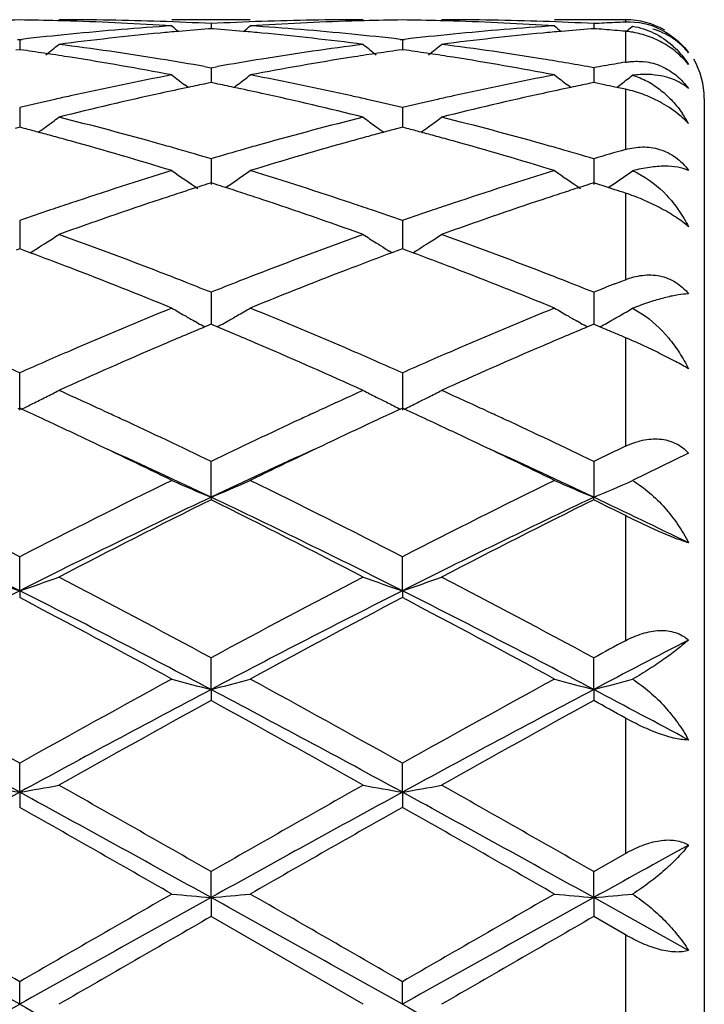
# Model space of a CAD drawing. Units: inches. Extents: x 6.2 to 15.2, y 3.2 to 14.8.
# Drawn here: x 15 to 15.2, y 6 to 6.2 of the extents above; entities that cross this region are included whole.
import ezdxf

# ---------------------------------------------------------------- set-up
doc = ezdxf.new("R2010")
doc.units = ezdxf.units.IN
doc.header["$LTSCALE"] = 1.21
doc.header["$MEASUREMENT"] = 0
doc.layers.get('0').update_dxf_attribs({"linetype": 'CONTINUOUS'})

msp = doc.modelspace()

# ---------------------------------------------------------------- linework, layer by layer
at = {"color": 7, "linetype": 'CONTINUOUS'}
for p, q in [((15.0889461731, 6.216141804), (15.0690379816, 6.216141804)), ((15.0789921731, 6.2151476132), (15.0789921696, 6.2138615649)), ((15.1842369468, 6.216141804), (15.1662060348, 6.216141804)), ((15.1761599678, 6.2151476299), (15.1761599872, 6.2138615384)), ((15.0789921728, 6.2138608287), (15.0783718443, 6.2138123041)), ((15.0796124446, 6.2138123095), (15.0789921728, 6.2138608287)), ((15.1761599674, 6.2138608035), (15.1755398085, 6.2138122956)), ((15.1854522935, 6.2140262918), (15.186018704, 6.214490832)), ((15.0298803576, 6.2111490396), (15.0304082859, 6.2110882477)), ((15.0304082859, 6.2110882477), (15.030936231, 6.2111490435)), ((15.0304082859, 6.2110882477), (15.030408297, 6.2085307853)), ((15.1270480006, 6.2111489908), (15.1275759561, 6.2110881935)), ((15.1275759561, 6.2110881935), (15.1275759471, 6.2085308518)), ((15.1275759561, 6.2110881935), (15.1281038982, 6.2111489876)), ((15.0304082861, 6.2085304894), (15.029463045, 6.2083962776)), ((15.0313536316, 6.2083962583), (15.0304082861, 6.2085304894)), ((15.1275759563, 6.2085305557), (15.1266306622, 6.2083963327)), ((15.1285211657, 6.2083963483), (15.1275759563, 6.2085305557)), ((15.0773550743, 6.2042380959), (15.0789921731, 6.2039482067)), ((15.0789921731, 6.2039482067), (15.0789921636, 6.2001526654)), ((15.0789921731, 6.2039482067), (15.0806292467, 6.2042380861)), ((15.1761599678, 6.2039482644), (15.1761600201, 6.2001525909)), ((15.0789921728, 6.2001523779), (15.077861941, 6.1999219563)), ((15.0801223429, 6.1999219732), (15.0789921728, 6.2001523779)), ((15.1761599675, 6.2001523122), (15.1750299099, 6.1999219429)), ((15.1772592932, 6.1999282055), (15.1761599675, 6.2001523122)), ((15.0731745162, 6.1989215497), (15.0723344653, 6.1995634014)), ((15.0848097456, 6.1989215876), (15.0856498023, 6.199563453)), ((15.1703423533, 6.1989215736), (15.1695026148, 6.1995632159)), ((15.178852303, 6.1996007829), (15.1772592932, 6.1999282055)), ((15.1820016013, 6.1989441891), (15.1815446285, 6.1990402276)), ((15.1842369468, 6.1984706684), (15.1820016013, 6.1989441891)), ((15.182003783, 6.1989410057), (15.1827535478, 6.1995137946)), ((15.1827535478, 6.1995137946), (15.1831788277, 6.199839803)), ((15.2042369468, 6.196141804), (15.2042369468, 5.736141804)), ((15.0304082859, 6.1938181239), (15.0304083063, 6.1888311209)), ((15.1275759561, 6.193818012), (15.1275759398, 6.188831245)), ((15.0304082861, 6.188830864), (15.0292367754, 6.1885226565)), ((15.0315799012, 6.1885226188), (15.0304082861, 6.188830864)), ((15.1275759563, 6.1888309871), (15.126404401, 6.1885227586)), ((15.1287474268, 6.1885227891), (15.1275759563, 6.1888309871)), ((15.0789921731, 6.1808241942), (15.0789921573, 6.174307133)), ((15.1761599678, 6.18082429), (15.1761600546, 6.1743070227)), ((15.0789921728, 6.1747096597), (15.0779149325, 6.1743660967)), ((15.0800693566, 6.1743661212), (15.0789921728, 6.1747096597)), ((15.0826755783, 6.1735100607), (15.0835619515, 6.1741101866)), ((15.1761599674, 6.1747095568), (15.1750828842, 6.1743660691)), ((15.1772222646, 6.1743707579), (15.1761599674, 6.1747095568)), ((15.178852303, 6.1738484516), (15.1772222646, 6.1743707579)), ((15.1798600743, 6.1735240621), (15.178852303, 6.1738484516)), ((15.1815446284, 6.1729793162), (15.1798600743, 6.1735240621)), ((15.1798613666, 6.1735217515), (15.1807290016, 6.1741091933)), ((15.0304082859, 6.1651313588), (15.0304083149, 6.157964633)), ((15.1275759561, 6.1651311948), (15.127575933, 6.1579648067)), ((15.0304082861, 6.1579646792), (15.0295437343, 6.1576441991)), ((15.0312729268, 6.1576441557), (15.0304082861, 6.1579646792)), ((15.0330470602, 6.1569840949), (15.0312729268, 6.1576441557)), ((15.1267113607, 6.1576443468), (15.1249373159, 6.15698432)), ((15.1275759564, 6.157964853), (15.1267113607, 6.1576443468)), ((15.1284404798, 6.1576443821), (15.1275759564, 6.157964853)), ((15.1302145531, 6.1569843625), (15.1284404798, 6.1576443821)), ((15.0330491868, 6.1569683669), (15.0337482529, 6.1574025207)), ((15.1249351915, 6.1569685901), (15.1242360954, 6.1574027639)), ((15.1302166767, 6.1569686326), (15.1309156809, 6.1574027572)), ((15.1833124139, 6.1497626728), (15.1842369468, 6.1501245103)), ((15.1815446281, 6.1490684795), (15.1833124139, 6.1497626728)), ((15.0789921731, 6.1469351102), (15.0789921531, 6.1388082366)), ((15.1761599678, 6.1469352393), (15.1761600776, 6.1388081016)), ((15.186018704, 6.142862267), (15.1883460516, 6.141493304)), ((15.0756525658, 6.1391230983), (15.0748188176, 6.1395934924)), ((15.0784367921, 6.1385764477), (15.077415072, 6.1381488445)), ((15.0789921727, 6.1388084784), (15.0784367921, 6.1385764477)), ((15.0795475073, 6.1385764714), (15.0789921727, 6.1388084784)), ((15.080569245, 6.1381488687), (15.0795475073, 6.1385764714)), ((15.0823317503, 6.1391231366), (15.0831655486, 6.1395935661)), ((15.1728206802, 6.1391228939), (15.1719864125, 6.1395936032)), ((15.1756047212, 6.138576386), (15.1745828851, 6.1381487657)), ((15.1761599674, 6.1388083434), (15.1756047212, 6.138576386)), ((15.1767112309, 6.1385780266), (15.1761599674, 6.1388083434)), ((15.1777448123, 6.1381454449), (15.1767112309, 6.1385780266)), ((15.178852303, 6.1376808417), (15.1777448123, 6.1381454449)), ((15.1794672602, 6.1391045926), (15.1803325561, 6.1395927235)), ((15.0304083256, 6.1170256179), (15.0304082859, 6.1264664267)), ((15.1275759561, 6.1264662186), (15.1275759246, 6.1170258538)), ((15.0304082859, 6.1174796945), (15.0299334249, 6.1172613865)), ((15.0308831861, 6.1172613613), (15.0304082859, 6.1174796945)), ((15.0515983416, 6.1168909905), (15.0532399038, 6.1161338103)), ((15.1047448139, 6.1161338222), (15.1063863782, 6.1168909983)), ((15.1275759563, 6.1174799102), (15.1271010823, 6.1172615895)), ((15.1280507992, 6.1172616095), (15.1275759563, 6.1174799102)), ((15.1487665553, 6.1168903719), (15.1504064991, 6.1161339436)), ((15.200237904, 6.1060818511), (15.186018704, 6.0991075136)), ((15.0789921491, 6.0948935656), (15.0789921731, 6.1039802947)), ((15.1761599678, 6.1039804509), (15.1761600989, 6.0948934184)), ((15.0789921491, 6.0948935656), (15.0789921731, 6.094249069)), ((15.1761599678, 6.0942489086), (15.1761600989, 6.0948934184)), ((15.0304083256, 6.0711411691), (15.0304082859, 6.0797621483)), ((15.1275759246, 6.0711413333), (15.1275759561, 6.079761907)), ((15.0304083256, 6.0711411691), (15.0304082859, 6.0694059961)), ((15.1275759246, 6.0711413333), (15.1275759561, 6.0694062428)), ((15.0789921491, 6.0460693364), (15.0789921731, 6.0541136819)), ((15.1761600989, 6.0460692451), (15.1761599678, 6.0541138567)), ((15.0789921491, 6.0460693364), (15.0789921731, 6.0432658265)), ((15.1761600989, 6.0460692451), (15.1761599678, 6.0432656487)), ((15.0304083256, 6.0199916137), (15.0304082859, 6.0273604714)), ((15.1275759246, 6.0199916979), (15.1275759561, 6.0273602088)), ((15.0304083256, 6.0199916137), (15.0304082859, 6.0161541999)), ((15.1275759246, 6.0199916979), (15.1275759561, 6.0161544653)), ((15.1761599676, 5.9998359771), (15.1842369468, 6.0044507835)), ((15.0789921491, 5.9932372071), (15.0789921731, 5.9998357919)), ((15.1761600989, 5.9932371761), (15.1761599678, 5.9998359769)), ((15.0789921491, 5.9932372071), (15.0789921731, 5.9884152634)), ((15.1761600989, 5.9932371761), (15.1761599678, 5.9884150772)), ((15.200237904, 5.9798303253), (15.1761600989, 5.9932371761)), ((15.1176210659, 5.966141804), (15.0789921731, 5.9884152634)), ((15.1842369468, 5.9837665305), (15.1761599678, 5.9884150772)), ((15.0304083256, 5.966141804), (15.0304082859, 5.971889035)), ((15.1275759246, 5.966141804), (15.1275759561, 5.9718887641))]:
    msp.add_line(p, q, dxfattribs=at)
at = {"color": 9, "linetype": 'CONTINUOUS'}
for p, q in [((15.1842369468, 6.216141804), (15.1842369468, 6.2155197682)), ((15.1842369468, 6.2131892126), (15.1842369468, 6.2053454714)), ((15.1842369468, 6.1984706684), (15.1842369468, 6.1831765039)), ((15.1842369468, 6.1721021849), (15.1842369468, 6.1501245103)), ((15.1842369468, 6.1354059878), (15.1842369468, 6.1078468554)), ((15.1842369468, 6.0902221777), (15.1842369468, 6.0584635174)), ((15.1842369468, 6.0388164593), (15.1842369468, 6.0044507835)), ((15.1842369468, 5.9837665305), (15.1842369468, 5.9485170773))]:
    msp.add_line(p, q, dxfattribs=at)
at = {"color": 7, "linetype": 'CONTINUOUS'}
for centre, radius, start, end in [((15.0403763252, 5.4651488634), 0.7509930272, 90.7605175035, 91.4944528256), ((15.0204404887, 5.4651930937), 0.7509487975, 88.5054567016, 89.2394561484), ((15.0204178406, 5.4642811454), 0.7518610263, 88.2571706715, 88.5055439411), ((15.040353933, 5.4651918893), 0.7509499148, 88.034028864, 89.9992569715), ((15.0202634904, 5.4601915677), 0.755953407, 86.3006780122, 88.2549044056), ((15.0402412766, 5.4619065725), 0.7542371626, 87.0549836577, 88.0340376597), ((15.1177441186, 5.4618722082), 0.7542715354, 91.9659344891, 92.9449618095), ((15.1376615024, 5.4614423287), 0.7547014353, 91.743502135, 93.700966454), ((15.1176309361, 5.4651737258), 0.7509680783, 90.0007530477, 91.9659454532), ((15.1375655655, 5.4642993822), 0.7518427857, 91.4943929353, 91.7428188473), ((15.1375431307, 5.4652027182), 0.7509391718, 90.7605060632, 91.4944792289), ((15.1176085602, 5.4651650952), 0.7509767945, 88.5055948373, 89.2395151157), ((15.1175864156, 5.4642733897), 0.7518687741, 88.2572104947, 88.5056800347), ((15.1375201602, 5.4651319358), 0.7510098684, 88.0341311055, 89.9992021535), ((15.117436885, 5.460311108), 0.7558337713, 86.3004974198, 88.2550153741), ((15.137405177, 5.4617677972), 0.7543759713, 87.0552298596, 88.0341681983), ((15.2149745172, 5.4605973971), 0.7555478959, 92.7403155668, 92.9447361903), ((15.2149361253, 5.4613990004), 0.7547453737, 92.5357115293, 92.7403137552), ((15.2149032721, 5.4621405204), 0.7540031264, 92.3309396433, 92.5357104136), ((15.1842369468, 6.196141804), 0.02, 59.9999999993, 90), ((15.1849943342, 6.1968855074), 0.0186496464, 63.088468405, 92.3274992857), ((15.1395070709, 5.4387765289), 0.777444781, 95.4168098207, 97.3265765286), ((15.1185271566, 5.4497573361), 0.7664120105, 93.7023102831, 95.6341002559), ((15.1386977116, 5.4470751296), 0.7691068357, 95.0662711537, 95.4151445425), ((15.3569795103, 6.5648755702), 0.4534582857, 230.5807487368, 230.8645000659), ((15.1384079596, 5.4503661323), 0.7658031029, 94.4963898628, 95.0664209143), ((15.0195769179, 5.4503583522), 0.7658108183, 84.9336804069, 85.5036996988), ((15.0192880949, 5.4470778394), 0.7691040202, 84.5849265816, 84.9338296574), ((14.8009997704, 6.5648767537), 0.4534622951, 309.1358903172, 309.4196320569), ((15.039625812, 5.4518370297), 0.7643257572, 84.3631925415, 86.3002512178), ((15.018145155, 5.4357942279), 0.7804451378, 82.6771323638, 84.5795671755), ((15.2366561868, 5.4389283052), 0.77729197, 95.4165578269, 97.3266996409), ((15.2157056946, 5.4496426393), 0.766527145, 93.7025387688, 95.6340211243), ((15.2358535367, 5.4471565061), 0.7690247437, 95.065908036, 95.4148921597), ((15.4542234078, 6.5649532511), 0.4535664566, 230.5795784289, 230.8632483483), ((15.2355753928, 5.450315908), 0.7658531225, 94.4960557455, 95.0660518911), ((15.1168638245, 5.4518709388), 0.7642935212, 85.3478819827, 85.5503531764), ((15.116753352, 5.4505135924), 0.7656553557, 85.1457120775, 85.3478804708), ((15.1166325427, 5.4490913034), 0.7670827663, 84.9438585688, 85.1457106605), ((15.1822371437, 6.1906553405), 0.0226224359, 81.2706878135, 84.9284844263), ((14.8984343765, 6.5645618902), 0.4530502074, 309.124524056, 309.3105551494), ((15.1195411173, 5.4394476391), 0.7767714487, 95.6338720186, 96.5498806055), ((15.0385813498, 5.4407493312), 0.7754624322, 83.4492952364, 84.3668607351), ((15.2167167876, 5.439360879), 0.7768584998, 95.6337857671, 96.5497375721), ((14.9183055297, 5.4156707115), 0.8007456936, 81.4484107261, 81.8839514253), ((14.7571467357, 6.5610524923), 0.451152213, 308.3494277262, 308.8853168168), ((14.9174514189, 5.4099902155), 0.8064900423, 81.0237179253, 81.4484159754), ((14.93871415, 5.4189131382), 0.7974655888, 80.8071270697, 82.6768298895), ((15.2198507296, 5.4149097357), 0.8015102864, 97.3278247173, 99.1881024782), ((15.2405228169, 5.4100561571), 0.8064234145, 98.5515522222, 98.9763204254), ((15.400857591, 6.5610772615), 0.4511837907, 231.1147214102, 231.6505362766), ((15.2396698317, 5.4157291806), 0.8006866227, 98.1160057237, 98.5515573843), ((15.0154795869, 5.4156902523), 0.8007255168, 81.4486898358, 81.8842170186), ((14.8542651285, 6.5611084653), 0.4512262628, 308.3498927011, 308.8856541362), ((15.014635199, 5.410074243), 0.8064046498, 81.0238739145, 81.4486949441), ((15.035849884, 5.4186875302), 0.7976933351, 80.807503511, 82.6766718234), ((14.9143584044, 5.3911128227), 0.8256188406, 79.2018344851, 81.016099615), ((14.9356397396, 5.3993312321), 0.817287156, 80.0145993147, 80.8136784172), ((15.2227067325, 5.3971747095), 0.8194737981, 99.1872283079, 99.9841933364), ((15.24279356, 5.3958953274), 0.8207651114, 98.9786570277, 100.803648675), ((15.0115906271, 5.391491828), 0.8252345241, 79.2012809056, 81.0163752238), ((15.0326361911, 5.3982464912), 0.8183852527, 79.8995566657, 80.8140197617), ((15.3197398622, 5.3980356838), 0.818602549, 99.5279987454, 99.7191298169), ((15.1871061278, 6.189841467), 0.0157381247, 66.186449296, 82.6619247097), ((15.1842369468, 6.196141804), 0.02, 0, 29.9999999992), ((15.3207998682, 5.391908705), 0.8248205543, 99.9096542313, 100.0995639644), ((15.3202603104, 5.3949969751), 0.8216855049, 99.7191289929, 99.9096520235), ((15.2299437636, 5.3589682628), 0.8583607084, 100.8044186641, 102.5598999942), ((15.345531344, 6.5562475181), 0.4492884303, 232.0188050177, 232.5502293255), ((14.8124520449, 6.5562436444), 0.4492858484, 307.4501640237, 307.9815759734), ((14.9292114973, 5.3646442245), 0.8525658379, 77.4339733562, 79.2013841601), ((15.3271886829, 5.3586099352), 0.858727093, 100.8049746265, 102.5596919836), ((15.4427610192, 6.5563116286), 0.4493768859, 232.017642573, 232.5489864163), ((14.909698696, 6.5561540225), 0.4491672355, 307.5071462296, 307.9652122194), ((15.2509448949, 5.3541002926), 0.8633494116, 101.8824842958, 102.3617674942), ((15.2493558951, 5.3616499289), 0.855634366, 101.562047841, 101.8824546622), ((14.908636255, 5.3616724258), 0.8556107656, 78.1177524572, 78.4381665061), ((14.9066865129, 5.3524434261), 0.8650434678, 77.6388757945, 78.117242163), ((15.3480420996, 5.3543752787), 0.8630658041, 101.8816548306, 102.3611541835), ((15.3465112631, 5.3616490952), 0.8556326441, 101.5612101533, 101.8816263118), ((15.0055666598, 5.3605706577), 0.8567376875, 78.1468077421, 78.3307228312), ((15.1777937384, 6.1682584746), 0.0308916104, 76.7437674456, 77.9611608935), ((15.2364464691, 5.3298887065), 0.8881586408, 102.8230455978, 103.4138790584), ((15.2339039219, 5.3409876236), 0.8767722344, 102.5569799413, 102.8220108052), ((15.2559779688, 5.3313276712), 0.886671557, 102.3644259094, 104.073870371), ((14.9003885961, 5.324433217), 0.8937525622, 75.9329854227, 77.628894416), ((14.9240586502, 5.340898177), 0.8768641586, 77.1778739395, 77.4429174764), ((14.9220538092, 5.3321063816), 0.8858816438, 76.5853104562, 77.1776328248), ((15.3336434527, 5.3297438746), 0.8883062131, 102.8228596454, 103.4135527596), ((15.3311217001, 5.3407522213), 0.8770127333, 102.5567927321, 102.8218341572), ((15.3530414315, 5.3317585019), 0.8862284942, 102.3638560843, 104.0741541099), ((14.7731586922, 6.5499075398), 0.4471438409, 306.1717989181, 306.6968957341), ((14.8139328183, 5.2877349704), 0.9315860336, 74.2938949513, 75.9328137173), ((15.3462567208, 5.2794342446), 0.9401737378, 104.0745670721, 105.6985237011), ((15.3848500594, 6.5499403217), 0.4471844761, 233.3031471991, 233.8281603374), ((14.8702801753, 6.5499642192), 0.4472164551, 306.1722542071, 306.6972265741), ((14.9109682594, 5.2872288665), 0.9321089238, 74.2945363159, 75.9325341312), ((15.1735498086, 6.1750440192), 0.0304790011, 28.8812805086, 34.2794405369), ((15.1840255941, 6.1747582024), 0.0220918744, 42.7891511939, 46.0631806285), ((14.7926568937, 5.2827962394), 0.9367093881, 74.997274608, 75.2224856184), ((14.7907311572, 5.2756124997), 0.9441467652, 74.7516663089, 74.9972457113), ((14.7734941824, 6.5494495866), 0.4465761487, 305.8662980645, 306.1717300283), ((15.3672169134, 5.2757473291), 0.9440072891, 105.0027353143, 105.248338796), ((15.3844990655, 6.5494612516), 0.4465905868, 233.8282358474, 234.1336533279), ((15.3652926336, 5.2829256441), 0.936575529, 104.7774744017, 105.0027064306), ((14.8898495051, 5.2828643311), 0.9366373149, 74.9976922246, 75.2229096344), ((14.8879460478, 5.2757634935), 0.9439888483, 74.7520615544, 74.9976636746), ((14.8706197018, 6.5495007604), 0.4466419362, 305.8668190456, 306.1721847769), ((14.7885675869, 5.267677605), 0.9523713375, 74.4870918934, 74.7516362618), ((14.7785716027, 5.2323778153), 0.9890586627, 72.9216210981, 74.476044074), ((15.3767216048, 5.2415914652), 0.9794610315, 105.5165389402, 107.0861926255), ((15.369379067, 5.267817638), 0.9522264685, 105.2483689047, 105.5129893889), ((14.8858077217, 5.2679209768), 0.9521176555, 74.4873415813, 74.7520317229), ((14.8759637776, 5.2331576441), 0.9882474014, 72.9207641457, 74.4764508292), ((14.8044606097, 5.2533715062), 0.9672306389, 74.0285761886, 74.3047797227), ((14.8008852447, 5.2408902723), 0.9802138753, 73.5176085021, 74.0283983473), ((15.3580251422, 5.2376923138), 0.983543157, 105.9722132287, 106.4812648609), ((15.3535554573, 5.2532465958), 0.9673594159, 105.6950140505, 105.9712037096), ((14.9014126492, 5.252557507), 0.9680725081, 74.0295475912, 74.305568936), ((14.897949721, 5.2404679796), 0.9806482203, 73.5188218773, 74.029375807), ((15.4550741123, 5.2381385783), 0.9830816095, 105.9917028859, 106.4820013332), ((15.3781501852, 5.1721816157), 1.0520763538, 107.0862874871, 108.5595601214), ((15.3254493862, 6.5439228198), 0.4469630783, 234.993127469, 236.0218593512), ((14.8325404076, 6.5439096675), 0.4469490706, 304.1688488556, 305.0072476575), ((14.783171482, 5.1825762998), 1.0411598653, 71.4324848663, 72.921203697), ((15.4755668843, 5.1714237381), 1.0528738365, 107.0871036788, 108.5592489898), ((15.422645595, 6.5439473822), 0.4469993498, 234.9920013706, 236.0206545773), ((14.9298073711, 6.5437798002), 0.4467863269, 304.1675476265, 304.9914251185), ((15.1780008093, 6.1585000055), 0.0208581258, 63.8233701453, 67.3934108312), ((15.3986455878, 5.1706998175), 1.0536670433, 107.8705245346, 108.1222342193), ((15.3956945074, 5.179843308), 1.044059115, 107.7202254147, 107.8703674708), ((14.7623172189, 5.1799105052), 1.0439867783, 72.1299341598, 72.2800868691), ((14.7593728529, 5.1707876544), 1.0535730022, 71.8780504096, 72.1297774348), ((15.4956748814, 5.1710558548), 1.0532856669, 107.869297403, 108.1210913261), ((15.4928393114, 5.1798420967), 1.0440531973, 107.7189956054, 107.8691464731), ((14.8555732911, 5.1678532167), 1.0566625709, 71.8781213523, 72.0316600225), ((15.4148908965, 5.1218944637), 1.1051052293, 108.3972416902, 109.8102595053), ((15.4026275617, 5.1585355433), 1.0664664839, 108.1222776602, 108.3933454129), ((14.7553999808, 5.158650984), 1.0663433774, 71.6068871586, 71.8780070078), ((14.7388246109, 5.1095611485), 1.1181555414, 70.1981062484, 71.59463845), ((15.5117391994, 5.1228023604), 1.1041430715, 108.3964223958, 109.8106697471), ((15.4994971118, 5.1593787865), 1.0655723821, 108.1211331261, 108.3924800918), ((15.3963417124, 5.1181500575), 1.1090884176, 108.837419775, 109.26517723), ((15.3895894916, 5.1378944368), 1.088221392, 108.5559329925, 108.8366078734), ((14.7683270765, 5.1377012389), 1.0884259443, 71.1632791676, 71.4439322509), ((14.7628356638, 5.1216077895), 1.1054304945, 70.734067071, 71.1632181659), ((15.4935853839, 5.1179050553), 1.1093446212, 108.8370819791, 109.2647105004), ((15.4868995368, 5.1374557609), 1.0886823269, 108.5556595021, 108.8362789816), ((14.796295728, 6.538983149), 0.4494301367, 302.3931014139, 302.8922530445), ((14.6381909825, 5.0446409222), 1.1871561509, 68.8714122126, 70.198056728), ((15.5252654266, 5.0299710607), 1.2028122234, 109.8104423368, 111.1198249553), ((15.3617172408, 6.5390274848), 0.4494826964, 237.1077942751, 237.6068533557), ((14.8934216601, 6.5390420162), 0.4495018404, 302.3935337118, 302.8925680229), ((14.7349846438, 5.043626885), 1.1882366851, 68.8722501018, 70.1976860524), ((14.7956029958, 6.5400801538), 0.4507275611, 301.8945402245, 302.0578876019), ((14.7958945927, 6.5396150657), 0.4501786207, 302.0578526722, 302.3931245776), ((15.3620956605, 6.539623754), 0.4501889105, 237.60684092, 237.9420960428), ((15.3623947566, 6.5401008023), 0.4507519678, 237.9420602216, 238.1053836233), ((14.8927351342, 6.5401291817), 0.4507876317, 301.8950718026, 302.0584052701), ((14.8930244045, 6.5396678135), 0.4502430787, 302.0583706402, 302.3935564443), ((14.607640074, 5.0164505015), 1.2172871401, 69.0298572946, 69.5450157647), ((15.5480417682, 5.0225424812), 1.2107748194, 110.4536375267, 110.9715810745), ((14.7049772447, 5.016871943), 1.216833225, 69.0301817679, 69.5455709492), ((14.5809163359, 4.9474603831), 1.2912717952, 67.7891449985, 69.0181669066), ((15.5707018739, 4.9635573818), 1.2739627941, 110.9737400052, 112.2194604356), ((14.6786899841, 4.9490075749), 1.289610482, 67.788069637, 69.0186660798), ((14.6142201434, 4.9818607015), 1.2543565078, 68.6084801274, 68.8837693139), ((15.5438470147, 4.9816307494), 1.2546007768, 111.1159651048, 111.3912170892), ((14.7108362459, 4.9803727788), 1.2559430781, 68.6098008965, 68.8847834447), ((14.6054647289, 4.9595053974), 1.2783651917, 68.2586993865, 68.608551772), ((15.5544567408, 4.9545836067), 1.2836544174, 111.3918342296, 111.7402390103), ((14.702406266, 4.9588469396), 1.2790607405, 68.2602129463, 68.6098700063), ((15.6516033553, 4.9546979339), 1.2835404969, 111.4827081434, 111.7412489715), ((15.6004590594, 4.8419487087), 1.4053222968, 112.219068168, 113.3579712064), ((15.3004069346, 6.5384921775), 0.458268619, 239.6768605168, 240.1531780601), ((14.857590005, 6.5384646895), 0.4582384369, 299.8471605872, 300.3234948885), ((14.5651551243, 4.8601275633), 1.3856080429, 66.6336459133, 67.7887531185), ((15.6982931151, 4.8403832118), 1.4070233957, 112.2200681826, 113.3575864103), ((15.3976240871, 6.5385595733), 0.4583515839, 239.6758160562, 240.1520664907), ((14.9548188542, 6.5383736104), 0.4581294504, 299.8369434199, 300.308819975), ((15.2214070043, 6.0519006395), 0.0976030198, 110.7955117042, 111.258347848), ((15.3012607321, 6.5399795028), 0.4599835845, 240.1531366399, 240.5092790763), ((14.8567104611, 6.53999665), 0.4600049307, 299.4911022064, 299.8472153115), ((15.3984441327, 6.5399880539), 0.4599987121, 240.1520276715, 240.508082978), ((14.953742396, 6.5402532965), 0.4602955522, 299.4899586088, 299.6552581081), ((14.9541402813, 6.5395545409), 0.4594914552, 299.6552532342, 299.8370771208), ((15.6224091331, 4.8374480589), 1.4102627628, 112.7337001969, 113.2323401719), ((15.3022759064, 6.5417776699), 0.4620485283, 240.6281806566, 240.8782250041), ((14.5319462072, 4.8288702078), 1.4195766445, 66.7696237872, 67.2650027122), ((14.8557062991, 6.5417753404), 0.4620475001, 299.1221456466, 299.3721914392), ((15.7191557676, 4.8383551433), 1.4092633129, 112.7321598972, 113.2311866908), ((15.3994232435, 6.5417222636), 0.4619902317, 240.6270683616, 240.8771044915), ((14.9529572862, 6.5416461876), 0.4618944729, 299.1219991309, 299.3664380599), ((14.6365303133, 4.8464970397), 1.400453052, 67.097135727, 67.2166590729), ((14.6312643873, 4.834032569), 1.4139842385, 66.9786528144, 67.0971359841), ((15.6588876822, 4.7525899075), 1.5026293601, 113.2341477706, 114.3071314494), ((14.4894141941, 4.7305958581), 1.526659434, 65.7014579596, 66.7575570965), ((15.7552034518, 4.7545063065), 1.5005324779, 113.2331512691, 114.3076324664), ((15.6287664534, 4.7761812106), 1.4769230304, 113.354570551, 113.614890849), ((14.5312146763, 4.7807847647), 1.4719048711, 66.3845282938, 66.6457576594), ((15.7262774325, 4.7753654443), 1.4778077512, 113.3542314231, 113.6144398866), ((14.4203535246, 4.7493869706), 1.5061589026, 66.1063595888, 66.3857233545), ((15.6428780122, 4.7439444064), 1.5121131906, 113.6155042103, 113.8937746496), ((14.517394387, 4.7491458073), 1.5064305701, 66.1056619139, 66.3849676276), ((15.7402224261, 4.7435084222), 1.5125832089, 113.615045206, 113.8932098218), ((14.8206254911, 6.5481168542), 0.4794250433, 296.3937988596, 296.837398157), ((14.8220669358, 6.5452717924), 0.4762356646, 296.8371867853, 297.2825984018), ((14.3757496315, 4.6497199821), 1.6153520504, 65.2669557369, 65.7049238584), ((15.7874283598, 4.6383272347), 1.627872533, 114.29669327, 114.7312932723), ((15.3361544265, 6.5457352933), 0.4767560679, 242.717660867, 243.1625558223), ((15.3373933151, 6.5481855056), 0.4795016799, 243.1626425319, 243.5453534204), ((14.917729634, 6.5482358362), 0.4795595837, 296.4550724966, 296.8377097092), ((14.918988417, 6.5457465192), 0.4767700974, 296.8377867636, 297.2826649543), ((14.4720932163, 4.6479244586), 1.6173273207, 65.2670261893, 65.7045093497), ((14.8190022267, 6.5513841087), 0.4830733219, 296.0154515995, 296.3939928531), ((15.339017514, 6.5514538038), 0.4831513089, 243.5455748387, 243.9843814049), ((14.9161187757, 6.5514773285), 0.4831792705, 296.0160576226, 296.4548476639), ((14.3300438416, 4.5935190839), 1.6771900056, 65.0750656353, 65.3001178954), ((14.3487562955, 4.5910039016), 1.6799757119, 65.0869138333, 65.2069766326), ((15.8094533853, 4.5905060451), 1.6805220275, 114.7928682745, 114.9128812473), ((15.8276834408, 4.5940753516), 1.6765774532, 114.6998436768, 114.9249666999), ((14.4274455631, 4.5939849638), 1.6766691493, 65.0756293563, 65.3007370412), ((14.4448420729, 4.5886482173), 1.6825676223, 65.087295095, 65.2072046076), ((14.3020080941, 4.5333276294), 1.7435903903, 64.6652596357, 65.0731596302), ((14.3150790081, 4.5187254665), 1.7597148048, 64.27120286, 65.0837633534), ((15.8555306987, 4.4920207624), 1.7892528096, 114.9226120006, 115.7217791397), ((15.8500405387, 4.5459901), 1.7296060412, 114.9253029855, 115.3365019136), ((14.3998518702, 4.5347410357), 1.7420239638, 64.66544198, 65.0737519758), ((14.4108140565, 4.5156140879), 1.7631398319, 64.2731543256, 65.084141049), ((14.2474882163, 4.4187150844), 1.8705092698, 63.9463975535, 64.6581243434), ((15.8984416081, 4.443788577), 1.8426892615, 115.3368095797, 116.0592976064), ((14.3464229579, 4.422421341), 1.8664036799, 63.9451491133, 64.658429744), ((15.9722191747, 4.4513700988), 1.8343476324, 115.4403267772, 115.7200268116), ((14.2755323615, 4.3972860378), 1.8781424198, 64.6722985422, 65.5507531962), ((15.8823756372, 4.3974784245), 1.8779358856, 114.44953674, 115.3281083631), ((14.3737813931, 4.3996737833), 1.8755215804, 64.6709432344, 65.5506351034), ((14.0705652005, 4.215448509), 2.0968939157, 62.7582963862, 63.9393272046), ((16.0177746899, 4.1606255872), 2.1582348238, 116.0776730817, 117.2251272867), ((15.2768441959, 6.5713809325), 0.5159318203, 246.2480124907, 247.4502887318), ((14.8811332079, 6.5713900617), 0.5159428955, 292.5500295838, 293.7522653992), ((14.1690447386, 4.2180983522), 2.0939372688, 62.7570184555, 63.9397133359), ((16.1163419696, 4.157842043), 2.1613500854, 116.0785523391, 117.2243645483), ((15.3750249547, 6.573727996), 0.5184879783, 246.2500479567, 247.4463926323), ((14.9773396789, 6.5736598639), 0.5184080137, 292.5519599794, 293.7369493705), ((14.0163665362, 4.0585379854), 2.2536309205, 63.2589387359, 64.6338747258), ((16.0456527232, 4.0560951273), 2.2563536376, 115.3671497948, 116.7404214103), ((16.0561055349, 4.1242629337), 2.1989988393, 116.3814170584, 117.5104929927), ((14.1127002437, 4.0568373448), 2.2555250398, 63.2594616823, 64.6332348844), ((14.0682693309, 4.0581256034), 2.2731826655, 62.5081609464, 63.6003978849), ((16.1412335665, 4.0592999509), 2.2527777437, 115.3655979765, 116.741054065), ((16.151130356, 4.1284187543), 2.1943234617, 116.379508156, 117.5110076965), ((14.2522544877, 4.2309281132), 2.0797994428, 63.3774031704, 63.626032757), ((14.2755157184, 4.1926210139), 2.1047091488, 63.9370318898, 64.664452717), ((15.2175274375, 6.6237364293), 0.5834167324, 250.2575155001, 251.2929362368), ((14.8433049254, 6.6237037277), 0.5833807192, 288.7066322753, 289.742137102), ((13.7884037635, 3.6687692971), 2.7120999756, 61.5844361531, 62.5082998017), ((16.4224194714, 3.5691745444), 2.8248397167, 117.509892125, 118.3968905187), ((15.3146868426, 6.6237237432), 0.5834019329, 250.2578770004, 251.2932936831), ((14.9404429769, 6.6237775458), 0.5834599588, 288.7070608317, 289.7423592093), ((13.8821823206, 3.6623102596), 2.7193937926, 61.5863914062, 62.5077911238), ((16.3618999243, 3.4313784795), 2.9565549099, 116.7662958014, 117.8258098967), ((13.6969813858, 3.4276379062), 2.9607662698, 62.1748623497, 63.2328644366), ((16.4607724058, 3.4281044358), 2.9602460876, 116.7672182345, 117.8254068725), ((13.7959525018, 3.4311402372), 2.9568271386, 62.1740840597, 63.2335039853), ((13.6282302454, 3.4055985389), 3.0103111842, 61.4044161517, 62.2385268036), ((16.4727898282, 3.5119566089), 2.8896624357, 117.7442888283, 118.6132296261), ((13.7293539456, 3.41298824), 3.0019296121, 61.4031993433, 62.2396475903), ((16.6330708892, 3.3584182229), 3.0642069749, 118.2178361418, 118.3893701288), ((16.6532226015, 3.2462906121), 3.1655132333, 117.3228858719, 117.8145168972), ((13.1765234481, 2.7187909543), 3.7925613035, 60.7368599705, 61.4036724315), ((16.9744873911, 2.5556363518), 3.9789837808, 118.6121745171, 119.2477408054), ((15.2573383962, 6.7380301667), 0.7145748208, 254.7213314526, 255.5471193198), ((14.900638565, 6.7380475973), 0.7145935309, 284.4531015251, 285.2788566763), ((13.2784708129, 2.7275021575), 3.7826251451, 60.7355176115, 61.4040800262), ((17.0769501619, 2.5460646996), 3.9899220813, 118.6131003978, 119.246930912), ((15.3545194051, 6.7380481031), 0.7145955374, 254.7207083501, 255.5464661553), ((14.9978272142, 6.7379998558), 0.7145422226, 284.4524479058, 285.270328595), ((13.0032326036, 2.3015526267), 4.2351186416, 61.4021740031, 62.1481582765), ((17.0601992854, 2.2967068348), 4.2406250584, 117.8524984466, 118.5975112152), ((13.0985908794, 2.2981999181), 4.2389284454, 61.4023937152, 62.1477035661), ((17.1537035771, 2.3034800062), 4.2329248067, 117.8514861419, 118.5978572668), ((13.4179794296, 2.7145577179), 3.7669839821, 61.7625888582, 62.1774785299), ((17.0579418398, 2.4412516603), 4.1098354999, 118.7844312872, 119.4007120036), ((12.9806984845, 2.2267284377), 4.3553179038, 60.6169004574, 61.1984494224), ((17.1467723485, 2.4561264158), 4.0927840196, 118.7824070134, 119.4012644885), ((13.3753494312, 2.7645503323), 3.7407075152, 61.0812871838, 61.2225287172), ((15.201978314, 7.0080364292), 1.0028304036, 259.5712432105, 260.1490473466), ((14.8588495277, 7.0079960466), 1.0027887018, 279.850717446, 280.4285578438), ((12.0419990024, 0.6968401392), 6.1110629527, 60.2004969106, 60.6169920984), ((18.3935267718, 0.2080466799), 6.6731522333, 119.4002978869, 119.7817138723), ((15.2991389393, 7.0080166438), 1.0028096338, 259.5714456026, 260.1492456891), ((14.9559903873, 7.0081257493), 1.0029209839, 279.8509556636, 280.4286823033), ((12.1206071956, 0.663996041), 6.1487877314, 60.2025193873, 60.616465255), ((18.5211055939, -0.3763507423), 7.2868486299, 118.6227691381, 119.058875179), ((11.5346169962, -0.3855700638), 7.2973815457, 60.9413235455, 61.3767982493), ((18.6233196517, -0.3854571053), 7.2972596622, 118.6232982274, 119.0587801933), ((11.6352657983, -0.3792673974), 7.290181547, 60.941177678, 61.3770853232), ((11.223644065, -0.7065595209), 7.7256930824, 60.1493444621, 60.4791135843), ((18.5856692947, -0.0948616323), 7.0216043241, 119.5045934821, 119.8674318748), ((11.3484278119, -0.658101347), 7.6699186008, 60.1480908431, 60.4802614697), ((19.3454742829, -1.5133508731), 8.586736569, 118.8650818883, 119.0486982358), ((2.9098699066, -15.7097983355), 24.8345290372, 60.7873829085, 60.915724433), ((7.2983291382, -7.4114314504), 15.4563357611, 59.9832567561, 60.1484997239), ((24.4697688793, -10.3762467404), 18.8775811939, 119.8667031677, 120.0019976619), ((27.1779034572, -15.7580039865), 24.8897599085, 119.084563989, 119.21262021), ((15.2465104857, 7.9106411684), 1.9247078594, 264.7093841573, 265.0069029614), ((14.9114601979, 7.9107640804), 1.9248314899, 274.9931823274, 275.2906777778), ((2.9891367798, -15.7417445836), 24.8711486725, 60.7873078329, 60.9154597826), ((7.4776413274, -7.2685211351), 15.2914994072, 59.9818920506, 60.1489159068), ((27.2245155207, -15.6675353711), 24.7861238541, 119.0840920834, 119.2126844083), ((24.6922706107, -10.5938695405), 19.1287148558, 119.8676466923, 120.0011663542), ((15.3436898504, 7.9106813352), 1.9247488982, 264.7091591181, 265.006668601), ((15.0086404505, 7.9107121265), 1.9247786932, 274.992952021, 275.2876030014), ((26.0948151082, -13.1607820191), 22.0916298969, 119.9102212329, 120.0258677137), ((25.9452342237, -12.7334178143), 21.5981477712, 119.9081475732, 120.0264380894), ((6.3679652558, 21.4414545199), 17.7348026093, 299.0585862381, 299.2383064203), ((23.7045141892, 21.4622742622), 17.758666439, 240.7616689202, 240.9411468808), ((23.775791369, 21.4159800872), 17.7056243422, 240.7616034644, 240.9416200439)]:
    msp.add_arc(centre, radius, start, end, dxfattribs=at)
for points, knots in [([(15.193460553, 6.2103666841), (15.1922196829, 6.2110458194), (15.1896823367, 6.2121554748), (15.1869934982, 6.2128126912), (15.1856704718, 6.2130157266)], [0, 0, 0, 0, 0.5138111537, 1, 1, 1, 1]), ([(15.186018704, 6.214490832), (15.1878960679, 6.2141895335), (15.1915331908, 6.2130129438), (15.1946804704, 6.2108710421), (15.1960707078, 6.2096407622)], [0, 0, 0, 0, 0.50598133, 1, 1, 1, 1]), ([(15.200237904, 6.2077530758), (15.1996757953, 6.2084533542), (15.1984359539, 6.209775782), (15.1962771517, 6.2114616536), (15.1938349751, 6.2128237507), (15.1920632931, 6.2134763615), (15.1911450297, 6.2137382755)], [0, 0, 0, 0, 0.2437804996, 0.4898364681, 0.7407689945, 1, 1, 1, 1]), ([(15.1934605794, 6.2135051063), (15.1947893695, 6.2128305022), (15.1972981884, 6.2111594859), (15.1993508508, 6.208953977), (15.200237904, 6.2077530758)], [0, 0, 0, 0, 0.4995363203, 1, 1, 1, 1]), ([(15.200237904, 6.2047413593), (15.1993307909, 6.2058740833), (15.1972371346, 6.2079849321), (15.1947754823, 6.2096470159), (15.193460553, 6.2103666841)], [0, 0, 0, 0, 0.4918972789, 1, 1, 1, 1]), ([(15.1960707078, 6.2096407622), (15.1964708457, 6.2092866632), (15.1980274407, 6.207805233), (15.1993700994, 6.2061017439), (15.200237904, 6.2047413593)], [0, 0, 0, 0, 0.2487602126, 1, 1, 1, 1]), ([(15.1842369468, 6.2053454713), (15.1846333929, 6.2054120124), (15.1862495165, 6.2056266589), (15.1878983008, 6.2056077794), (15.1891162598, 6.2054506931)], [0, 0, 0, 0, 0.2466147113, 1, 1, 1, 1]), ([(15.1934605794, 6.204239714), (15.1947950654, 6.2036490689), (15.1973397008, 6.2020648189), (15.1993650542, 6.1998635463), (15.200237904, 6.1986493943)], [0, 0, 0, 0, 0.4939109413, 1, 1, 1, 1]), ([(15.1911450297, 6.2021620719), (15.1907389853, 6.2021969366), (15.189030191, 6.2022948698), (15.1873118898, 6.2022015665), (15.186018704, 6.2020375747)], [0, 0, 0, 0, 0.2381760406, 1, 1, 1, 1]), ([(15.186018704, 6.2020375747), (15.1873106985, 6.2016555827), (15.1898214765, 6.200605238), (15.1932280468, 6.1983494173), (15.1962386967, 6.1955303569), (15.1979521102, 6.1933582617), (15.198734621, 6.1922106943)], [0, 0, 0, 0, 0.246987473, 0.4948688638, 0.7453703205, 1, 1, 1, 1]), ([(15.200237904, 6.1986493943), (15.1996655021, 6.1991425333), (15.198394722, 6.2000461729), (15.1954156524, 6.2014798552), (15.1928840544, 6.202012752), (15.1911450297, 6.2021620719)], [0, 0, 0, 0, 0.2293080446, 0.4702551957, 1, 1, 1, 1]), ([(15.193460553, 6.1949817933), (15.192079704, 6.1957543594), (15.1892817487, 6.1970646586), (15.186333258, 6.1979840422), (15.1848773785, 6.198326957)], [0, 0, 0, 0, 0.5140608284, 1, 1, 1, 1]), ([(15.1993543665, 6.1906666798), (15.1989356889, 6.1910707993), (15.1971192544, 6.1927000608), (15.1950809892, 6.1940751816), (15.193460553, 6.1949817933)], [0, 0, 0, 0, 0.2386082599, 1, 1, 1, 1]), ([(15.1842369468, 6.1831765037), (15.1856294392, 6.1835755457), (15.1885441005, 6.1840459307), (15.1929982804, 6.18345252), (15.1971258453, 6.1813791924), (15.1993122928, 6.1791442355), (15.200237904, 6.1778868113)], [0, 0, 0, 0, 0.2421539047, 0.4870014988, 0.7389845285, 1, 1, 1, 1]), ([(15.200237904, 6.1778868113), (15.1993720864, 6.1782626154), (15.1973716192, 6.1788066813), (15.1940267669, 6.1790337103), (15.1901574298, 6.178705267), (15.1874459604, 6.1781330814), (15.186018704, 6.1777555185)], [0, 0, 0, 0, 0.1960289981, 0.4258750373, 0.6933780274, 1, 1, 1, 1]), ([(15.1872021596, 6.1772188882), (15.1900068952, 6.1758413104), (15.1938306197, 6.1728210307), (15.1978219292, 6.1678411686), (15.1994942586, 6.1650356963), (15.200237904, 6.1635757563)], [0, 0, 0, 0, 0.4900407918, 0.7430557997, 1, 1, 1, 1]), ([(15.200237904, 6.1635757563), (15.1997401952, 6.1640033292), (15.1986606936, 6.1648601762), (15.1962480862, 6.1665459608), (15.1928809182, 6.1685097333), (15.1886281301, 6.170520491), (15.1856905032, 6.1716264775), (15.1842369468, 6.1721021849)], [0, 0, 0, 0, 0.1079819327, 0.2266035159, 0.4841454153, 0.7483049674, 1, 1, 1, 1]), ([(15.1842369468, 6.15012451), (15.1856141486, 6.1506628856), (15.1884752572, 6.1514370751), (15.192197992, 6.1513527748), (15.1950016675, 6.1505285163), (15.1976405957, 6.1492039754), (15.1993145545, 6.1476678563), (15.200237904, 6.1465064494)], [0, 0, 0, 0, 0.2519223094, 0.4992125802, 0.6228013896, 0.7472203944, 1, 1, 1, 1]), ([(15.200237904, 6.1465064494), (15.1993690514, 6.1464932429), (15.1974351032, 6.1462877811), (15.1943004546, 6.1456250729), (15.1906671543, 6.1445666913), (15.1881093367, 6.1436596204), (15.18675464, 6.1431451633)], [0, 0, 0, 0, 0.1868605416, 0.4166760034, 0.6883856328, 1, 1, 1, 1]), ([(15.1883460516, 6.141493304), (15.1908923538, 6.139807315), (15.1943246981, 6.1365993229), (15.1979894185, 6.1316162228), (15.1995418322, 6.1288901856), (15.200237904, 6.1274860849)], [0, 0, 0, 0, 0.4940615271, 0.7464615448, 1, 1, 1, 1]), ([(15.200237904, 6.1274860849), (15.1991511152, 6.1281317313), (15.1967181783, 6.1294794411), (15.1928123525, 6.131480481), (15.1885800463, 6.1335039144), (15.1856786726, 6.1347933803), (15.1842369468, 6.1354059878)], [0, 0, 0, 0, 0.2122896091, 0.4668927482, 0.7369310888, 1, 1, 1, 1]), ([(15.1842369468, 6.1078468552), (15.185606857, 6.1084984813), (15.1877508778, 6.1092775242), (15.1907006703, 6.109727201), (15.1928755341, 6.1097318884), (15.194979852, 6.1093701578), (15.1969569599, 6.1086365043), (15.1987402813, 6.1075358918), (15.1997698729, 6.1065939177), (15.200237904, 6.1060818511)], [0, 0, 0, 0, 0.2631357118, 0.3911014777, 0.5161647557, 0.6387027074, 0.75951329, 0.8796660371, 1, 1, 1, 1]), ([(15.186018704, 6.0991075136), (15.1875518786, 6.0982042808), (15.1904650212, 6.0960839455), (15.1943007446, 6.0922805362), (15.1976007562, 6.0879986916), (15.1994297348, 6.084898019), (15.200237904, 6.0833059376)], [0, 0, 0, 0, 0.2481411557, 0.4994959431, 0.7510214702, 1, 1, 1, 1]), ([(15.200237904, 6.0833059376), (15.1997216509, 6.0834604522), (15.1986122637, 6.0838240784), (15.1961472045, 6.0847302067), (15.1927484315, 6.0861534208), (15.1885261797, 6.0881010293), (15.1856623135, 6.0895077169), (15.1842369468, 6.0902221777)], [0, 0, 0, 0, 0.0926488646, 0.2006483121, 0.4514765083, 0.7258765536, 1, 1, 1, 1]), ([(15.1842369468, 6.0584635174), (15.1856076506, 6.059198995), (15.1877384877, 6.0601311662), (15.1906884992, 6.0608640222), (15.1935109169, 6.0611878604), (15.1962928681, 6.0608697823), (15.1987170936, 6.0597983519), (15.1997646248, 6.0590544265), (15.200237904, 6.0586400745)], [0, 0, 0, 0, 0.2745084498, 0.407076817, 0.5350635344, 0.7750953569, 0.8889950433, 1, 1, 1, 1]), ([(15.200237904, 6.0586400745), (15.1993572444, 6.0578572427), (15.1973839423, 6.0562341358), (15.1940868116, 6.0537919004), (15.1902559154, 6.0512142312), (15.1874863437, 6.0495279316), (15.186018704, 6.0486853042)], [0, 0, 0, 0, 0.2033588894, 0.4406427388, 0.7079256544, 1, 1, 1, 1]), ([(15.186018704, 6.0486853042), (15.1875421328, 6.0477206381), (15.1904292058, 6.0455467066), (15.1942636537, 6.0417854475), (15.1975655513, 6.037678903), (15.1994195001, 6.0347434679), (15.200237904, 6.0332506914)], [0, 0, 0, 0, 0.2553570833, 0.5096452336, 0.7589132545, 1, 1, 1, 1]), ([(15.200237904, 6.0332506914), (15.1997245197, 6.0332453039), (15.1986121101, 6.0333181903), (15.1968509092, 6.0336189542), (15.1949095545, 6.034121205), (15.1920813286, 6.0350544416), (15.1884739316, 6.0365832003), (15.1856446544, 6.038038776), (15.1842369468, 6.0388164596)], [0, 0, 0, 0, 0.0901312654, 0.1951128319, 0.3132806898, 0.441815107, 0.7176683357, 1, 1, 1, 1]), ([(15.1842369468, 6.0044507834), (15.1856153503, 6.0052372483), (15.1877430833, 6.006275794), (15.1906819084, 6.0072509217), (15.1928393242, 6.0077250103), (15.1949269885, 6.0079121102), (15.1968929668, 6.0077956114), (15.1986804278, 6.0073596961), (15.1997540976, 6.0068566198), (15.200237904, 6.0065600484)], [0, 0, 0, 0, 0.2823689596, 0.4190207639, 0.5502312679, 0.6744942439, 0.7908288678, 0.899031116, 1, 1, 1, 1]), ([(15.200237904, 6.0065600484), (15.1993850981, 6.0054773485), (15.1974578418, 6.0032920957), (15.1941548145, 6.0001309766), (15.1903208365, 5.9969998811), (15.1875074418, 5.9950552747), (15.186018704, 5.9941240191)], [0, 0, 0, 0, 0.2179541043, 0.4599495443, 0.7223032087, 1, 1, 1, 1]), ([(15.186018704, 5.9941240191), (15.1875267171, 5.9931505022), (15.1903801807, 5.9910381225), (15.1942148878, 5.9875049842), (15.197518732, 5.9837784604), (15.1994052777, 5.9811513454), (15.200237904, 5.9798303253)], [0, 0, 0, 0, 0.2652422567, 0.5231856598, 0.7692510215, 1, 1, 1, 1]), ([(15.200237904, 5.9798303253), (15.1997385217, 5.9796706418), (15.1986387375, 5.9794458921), (15.1968635148, 5.9793821515), (15.1949114694, 5.9795834388), (15.1928342806, 5.9800308708), (15.1906841694, 5.9807053644), (15.187760115, 5.9818691733), (15.185628299, 5.9829651891), (15.1842369468, 5.9837665308)], [0, 0, 0, 0, 0.0931807211, 0.1981399202, 0.3146228794, 0.4410291424, 0.5751786044, 0.7146383926, 1, 1, 1, 1])]:
    msp.add_open_spline(points, degree=3, knots=knots, dxfattribs=at)

doc.saveas('drawing.dxf')
